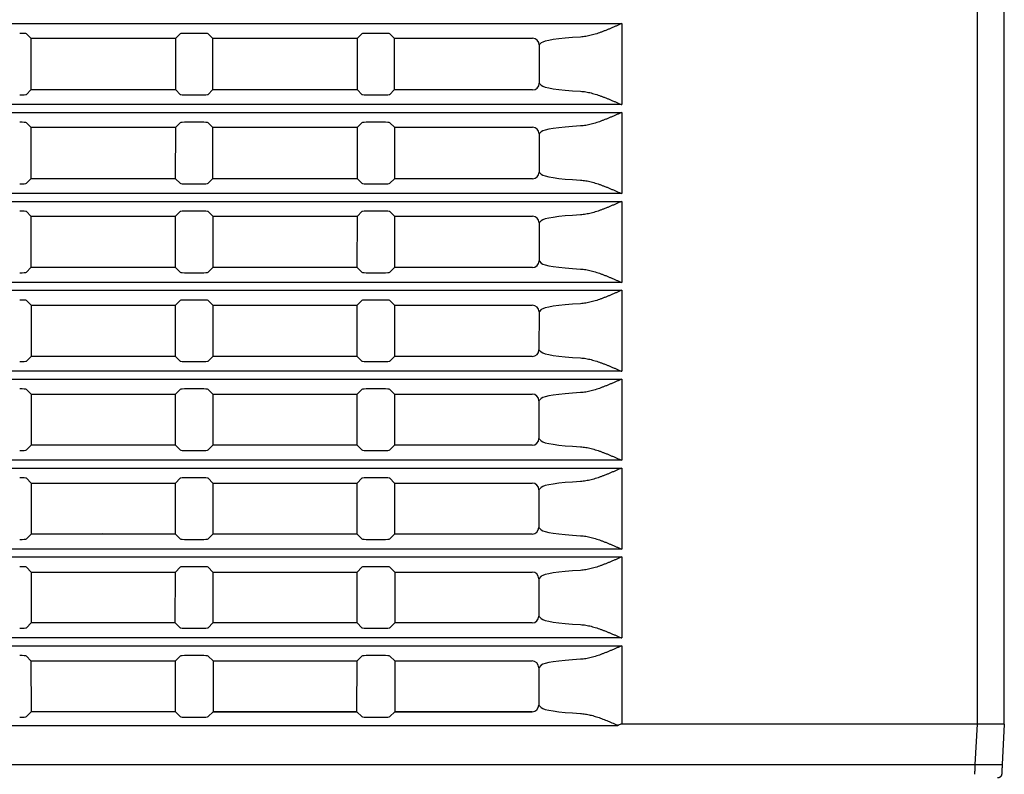
# Model space of a CAD drawing. Units: millimetres. Extents: x -65 to 60, y -56 to 57.
# Drawn here: x 45 to 52, y 15 to 20 of the extents above; entities that cross this region are included whole.
import ezdxf

# ---------------------------------------------------------------- set-up
doc = ezdxf.new("R2010")
doc.units = ezdxf.units.MM
doc.layers.add('GAIKEI', color=7, linetype='Continuous')

msp = doc.modelspace()

# ---------------------------------------------------------------- linework, layer by layer
at = {"layer": 'GAIKEI', "color": 1, "linetype": 'Continuous'}
for p, q in [((51.7958, 15.004), (51.7958, 22.17325)), ((51.99582, 15.004), (49.15369, 15.004)), ((51.78041, 14.705), (51.79608, 15.00399)), ((49.11213, 14.9913), (21.81052, 14.9913))]:
    msp.add_line(p, q, dxfattribs=at)
at = {"layer": 'GAIKEI', "color": 7, "linetype": 'Continuous'}
for p, q in [((51.99582, 15.004), (51.99582, 22.17325)), ((51.99582, 15.00399), (51.98015, 14.705))]:
    msp.add_line(p, q, dxfattribs=at)
at = {"layer": 'GAIKEI', "color": 251, "linetype": 'Continuous'}
for p, q in [((21.76895, 20.20531), (49.15369, 20.20531)), ((49.15369, 20.20531), (49.15369, 19.60362)), ((44.76389, 20.09657), (44.73121, 20.12925)), ((45.87334, 20.12925), (45.84066, 20.09657)), ((46.03153, 20.13324), (45.92315, 20.13324)), ((46.11402, 20.09657), (46.08134, 20.12925)), ((47.22347, 20.12925), (47.19079, 20.09657)), ((47.38166, 20.13324), (47.27328, 20.13324)), ((47.46415, 20.09657), (47.43147, 20.12925)), ((44.76389, 20.09657), (45.84066, 20.09657)), ((44.76389, 20.09657), (44.76418, 19.71265)), ((45.84037, 19.71265), (45.84066, 20.09657)), ((46.11402, 20.09657), (47.19079, 20.09657)), ((46.11402, 20.09657), (46.11431, 19.71265)), ((47.1905, 19.71265), (47.19079, 20.09657)), ((47.46415, 20.09657), (48.49111, 20.09657)), ((47.46415, 20.09657), (47.46444, 19.71265)), ((48.54088, 20.04672), (48.54067, 19.76243)), ((48.55592, 20.06175), (48.54088, 20.04672)), ((48.54067, 19.76243), (48.55592, 19.74718)), ((44.73121, 19.67968), (44.76418, 19.71265)), ((45.84037, 19.71265), (44.76418, 19.71265)), ((45.84037, 19.71265), (45.87334, 19.67968)), ((46.08134, 19.67968), (46.11431, 19.71265)), ((47.1905, 19.71265), (46.11431, 19.71265)), ((47.1905, 19.71265), (47.22347, 19.67968)), ((47.43147, 19.67968), (47.46444, 19.71265)), ((48.49081, 19.71265), (47.46444, 19.71265)), ((49.15369, 19.60362), (21.76895, 19.60362)), ((45.92315, 19.67569), (46.03153, 19.67569)), ((47.27328, 19.67569), (47.38166, 19.67569)), ((21.76895, 19.54525), (49.15369, 19.54525)), ((49.15369, 19.54525), (49.15369, 18.94356)), ((44.76439, 19.436), (44.73121, 19.46918)), ((45.87334, 19.46918), (45.84016, 19.436)), ((46.03153, 19.47318), (45.92315, 19.47318)), ((46.11452, 19.436), (46.08134, 19.46918)), ((47.22347, 19.46918), (47.19029, 19.436)), ((47.38166, 19.47318), (47.27328, 19.47318)), ((47.46465, 19.436), (47.43147, 19.46918)), ((44.76439, 19.436), (45.84016, 19.436)), ((44.76439, 19.436), (44.76469, 19.05309)), ((45.83986, 19.05309), (45.84016, 19.436)), ((46.11452, 19.436), (47.19029, 19.436)), ((46.11452, 19.436), (46.11482, 19.05309)), ((47.18999, 19.05309), (47.19029, 19.436)), ((47.46465, 19.436), (48.4906, 19.436)), ((47.46465, 19.436), (47.46495, 19.05309)), ((48.54038, 19.38615), (48.54016, 19.10287)), ((48.55592, 19.40169), (48.54038, 19.38615)), ((48.54016, 19.10287), (48.55592, 19.08711)), ((44.73121, 19.01962), (44.76469, 19.05309)), ((45.83986, 19.05309), (44.76469, 19.05309)), ((45.83986, 19.05309), (45.87334, 19.01962)), ((46.08134, 19.01962), (46.11482, 19.05309)), ((47.18999, 19.05309), (46.11482, 19.05309)), ((47.18999, 19.05309), (47.22347, 19.01962)), ((47.43147, 19.01962), (47.46495, 19.05309)), ((48.49031, 19.05309), (47.46495, 19.05309)), ((45.92315, 19.01563), (46.03153, 19.01563)), ((47.27328, 19.01563), (47.38166, 19.01563)), ((49.15369, 18.94356), (21.76895, 18.94356)), ((21.76895, 18.88518), (49.15369, 18.88518)), ((49.15369, 18.88518), (49.15369, 18.28349)), ((44.7649, 18.77543), (44.73121, 18.80912)), ((45.87334, 18.80912), (45.83965, 18.77543)), ((46.03153, 18.81311), (45.92315, 18.81311)), ((46.11503, 18.77543), (46.08134, 18.80912)), ((47.22347, 18.80912), (47.18978, 18.77543)), ((47.38166, 18.81311), (47.27328, 18.81311)), ((47.46516, 18.77543), (47.43147, 18.80912)), ((44.7649, 18.77543), (45.83965, 18.77543)), ((44.7649, 18.77543), (44.76519, 18.39353)), ((45.83936, 18.39353), (45.83965, 18.77543)), ((46.11503, 18.77543), (47.18978, 18.77543)), ((46.11503, 18.77543), (46.11532, 18.39353)), ((47.18949, 18.39353), (47.18978, 18.77543)), ((47.46516, 18.77543), (48.4901, 18.77543)), ((47.46516, 18.77543), (47.46545, 18.39353)), ((48.53988, 18.72558), (48.53966, 18.44331)), ((48.55592, 18.74162), (48.53988, 18.72558)), ((48.53966, 18.44331), (48.55592, 18.42705)), ((44.73121, 18.35955), (44.76519, 18.39353)), ((45.83936, 18.39353), (44.76519, 18.39353)), ((45.83936, 18.39353), (45.87334, 18.35955)), ((46.08134, 18.35955), (46.11532, 18.39353)), ((47.18949, 18.39353), (46.11532, 18.39353)), ((47.18949, 18.39353), (47.22347, 18.35955)), ((47.43147, 18.35955), (47.46545, 18.39353)), ((48.48981, 18.39353), (47.46545, 18.39353)), ((45.92315, 18.35556), (46.03153, 18.35556)), ((47.27328, 18.35556), (47.38166, 18.35556)), ((49.15369, 18.28349), (21.76895, 18.28349)), ((21.76895, 18.22512), (49.15369, 18.22512)), ((49.15369, 18.22512), (49.15369, 17.62343)), ((44.7654, 18.11487), (44.73121, 18.14905)), ((45.87334, 18.14905), (45.83915, 18.11487)), ((46.03153, 18.15305), (45.92315, 18.15305)), ((46.11553, 18.11487), (46.08134, 18.14905)), ((47.22347, 18.14905), (47.18928, 18.11487)), ((47.38166, 18.15305), (47.27328, 18.15305)), ((47.46566, 18.11487), (47.43147, 18.14905)), ((44.7654, 18.11487), (45.83915, 18.11487)), ((44.7654, 18.11487), (44.76569, 17.73397)), ((45.83886, 17.73397), (45.83915, 18.11487)), ((46.11553, 18.11487), (47.18928, 18.11487)), ((46.11553, 18.11487), (46.11582, 17.73397)), ((47.18899, 17.73397), (47.18928, 18.11487)), ((47.46566, 18.11487), (48.48959, 18.11487)), ((47.46566, 18.11487), (47.46595, 17.73397)), ((48.55592, 18.08156), (48.53937, 18.06501)), ((48.53937, 18.06501), (48.53916, 17.78375)), ((48.53916, 17.78375), (48.55592, 17.76699)), ((44.73121, 17.69949), (44.76569, 17.73397)), ((45.83886, 17.73397), (44.76569, 17.73397)), ((45.83886, 17.73397), (45.87334, 17.69949)), ((46.08134, 17.69949), (46.11582, 17.73397)), ((47.18899, 17.73397), (46.11582, 17.73397)), ((47.18899, 17.73397), (47.22347, 17.69949)), ((47.43147, 17.69949), (47.46595, 17.73397)), ((48.4893, 17.73397), (47.46595, 17.73397)), ((45.92315, 17.6955), (46.03153, 17.6955)), ((47.27328, 17.6955), (47.38166, 17.6955)), ((49.15369, 17.62343), (21.76895, 17.62343)), ((21.76895, 17.56505), (49.15369, 17.56505)), ((49.15369, 17.56505), (49.15369, 16.96336)), ((44.76591, 17.4543), (44.73121, 17.48899)), ((45.87334, 17.48899), (45.83864, 17.4543)), ((46.03153, 17.49298), (45.92315, 17.49298)), ((46.11604, 17.4543), (46.08134, 17.48899)), ((47.22347, 17.48899), (47.18877, 17.4543)), ((47.38166, 17.49298), (47.27328, 17.49298)), ((47.46617, 17.4543), (47.43147, 17.48899)), ((44.76591, 17.4543), (45.83864, 17.4543)), ((44.76591, 17.4543), (44.7662, 17.07441)), ((45.83835, 17.07441), (45.83864, 17.4543)), ((46.11604, 17.4543), (47.18877, 17.4543)), ((46.11604, 17.4543), (46.11633, 17.07441)), ((47.18848, 17.07441), (47.18877, 17.4543)), ((47.46617, 17.4543), (48.48909, 17.4543)), ((47.46617, 17.4543), (47.46646, 17.07441)), ((48.55592, 17.4215), (48.53887, 17.40444)), ((48.53887, 17.40444), (48.53865, 17.12419)), ((48.53865, 17.12419), (48.55592, 17.10692)), ((44.73121, 17.03943), (44.7662, 17.07441)), ((45.83835, 17.07441), (44.7662, 17.07441)), ((45.83835, 17.07441), (45.87334, 17.03943)), ((46.08134, 17.03943), (46.11633, 17.07441)), ((47.18848, 17.07441), (46.11633, 17.07441)), ((47.18848, 17.07441), (47.22347, 17.03943)), ((47.43147, 17.03943), (47.46646, 17.07441)), ((48.4888, 17.07441), (47.46646, 17.07441)), ((45.92315, 17.03543), (46.03153, 17.03543)), ((47.27328, 17.03543), (47.38166, 17.03543)), ((49.15369, 16.96336), (21.76895, 16.96336)), ((21.76895, 16.90499), (49.15369, 16.90499)), ((49.15369, 16.90499), (49.15369, 16.3033)), ((44.76641, 16.79373), (44.73121, 16.82893)), ((45.87334, 16.82893), (45.83814, 16.79373)), ((46.03153, 16.83292), (45.92315, 16.83292)), ((46.11654, 16.79373), (46.08134, 16.82893)), ((47.22347, 16.82893), (47.18827, 16.79373)), ((47.38166, 16.83292), (47.27328, 16.83292)), ((47.46667, 16.79373), (47.43147, 16.82893)), ((44.76641, 16.79373), (45.83814, 16.79373)), ((44.76641, 16.79373), (44.7667, 16.41485)), ((45.83785, 16.41485), (45.83814, 16.79373)), ((46.11654, 16.79373), (47.18827, 16.79373)), ((46.11654, 16.79373), (46.11683, 16.41485)), ((47.18798, 16.41485), (47.18827, 16.79373)), ((47.46667, 16.79373), (48.48859, 16.79373)), ((47.46667, 16.79373), (47.46696, 16.41485)), ((48.55592, 16.76143), (48.53836, 16.74388)), ((48.53836, 16.74388), (48.53815, 16.46463)), ((48.53815, 16.46463), (48.55592, 16.44686)), ((44.73121, 16.37936), (44.7667, 16.41485)), ((45.83785, 16.41485), (44.7667, 16.41485)), ((45.83785, 16.41485), (45.87334, 16.37936)), ((46.08134, 16.37936), (46.11683, 16.41485)), ((47.18798, 16.41485), (46.11683, 16.41485)), ((47.18798, 16.41485), (47.22347, 16.37936)), ((47.43147, 16.37936), (47.46696, 16.41485)), ((48.4883, 16.41485), (47.46696, 16.41485)), ((45.92315, 16.37537), (46.03153, 16.37537)), ((47.27328, 16.37537), (47.38166, 16.37537)), ((49.15369, 16.3033), (21.76895, 16.3033)), ((21.76895, 16.24493), (49.15369, 16.24493)), ((49.15369, 16.24493), (49.15369, 15.64324)), ((44.76691, 16.13316), (44.73121, 16.16886)), ((45.87334, 16.16886), (45.83763, 16.13316)), ((46.03153, 16.17286), (45.92315, 16.17286)), ((46.11705, 16.13316), (46.08134, 16.16886)), ((47.22347, 16.16886), (47.18777, 16.13316)), ((47.38166, 16.17286), (47.27328, 16.17286)), ((47.46718, 16.13316), (47.43147, 16.16886)), ((44.76691, 16.13316), (45.83763, 16.13316)), ((44.76691, 16.13316), (44.7672, 15.75529)), ((45.83735, 15.75529), (45.83763, 16.13316)), ((46.11705, 16.13316), (47.18777, 16.13316)), ((46.11705, 16.13316), (46.11733, 15.75529)), ((47.18748, 15.75529), (47.18777, 16.13316)), ((47.46718, 16.13316), (48.48808, 16.13316)), ((47.46718, 16.13316), (47.46746, 15.75529)), ((48.55592, 16.10137), (48.53786, 16.08331)), ((48.53786, 16.08331), (48.53765, 15.80507)), ((48.53765, 15.80507), (48.55592, 15.78679)), ((44.73121, 15.7193), (44.7672, 15.75529)), ((45.83735, 15.75529), (44.7672, 15.75529)), ((45.83735, 15.75529), (45.87334, 15.7193)), ((46.08134, 15.7193), (46.11733, 15.75529)), ((47.18748, 15.75529), (46.11733, 15.75529)), ((47.18748, 15.75529), (47.22347, 15.7193)), ((47.43147, 15.7193), (47.46746, 15.75529)), ((48.48779, 15.75529), (47.46746, 15.75529)), ((45.92315, 15.71531), (46.03153, 15.71531)), ((47.27328, 15.71531), (47.38166, 15.71531)), ((49.15369, 15.64324), (21.76895, 15.64324)), ((21.76895, 15.58486), (49.15369, 15.58486)), ((49.15369, 15.58486), (49.15369, 15.00399)), ((44.76517, 15.47484), (44.73121, 15.5088)), ((45.87334, 15.5088), (45.83938, 15.47484)), ((46.03153, 15.51279), (45.92315, 15.51279)), ((46.11755, 15.47259), (46.08134, 15.5088)), ((47.22347, 15.5088), (47.18726, 15.47259)), ((47.38166, 15.51279), (47.27328, 15.51279)), ((47.46768, 15.47259), (47.43147, 15.5088)), ((44.76517, 15.47484), (45.83938, 15.47484)), ((44.76517, 15.47484), (44.76575, 15.09378)), ((45.8388, 15.09378), (45.83938, 15.47484)), ((46.11755, 15.47259), (47.18726, 15.47259)), ((46.11755, 15.47259), (46.11784, 15.09573)), ((47.18697, 15.09573), (47.18726, 15.47259)), ((47.46768, 15.47259), (48.48758, 15.47259)), ((47.46768, 15.47259), (47.46797, 15.09573)), ((48.55592, 15.44131), (48.53735, 15.42274)), ((48.53735, 15.42274), (48.53714, 15.14551)), ((48.53714, 15.14551), (48.55592, 15.12673)), ((44.73121, 15.05924), (44.76575, 15.09378)), ((45.8388, 15.09378), (44.76575, 15.09378)), ((45.8388, 15.09378), (45.87334, 15.05924)), ((46.08134, 15.05924), (46.11784, 15.09573)), ((47.18697, 15.09573), (46.11784, 15.09573)), ((46.11784, 15.09573), (46.11784, 15.09573)), ((46.11784, 15.09573), (47.18697, 15.09573)), ((47.18697, 15.09573), (47.22347, 15.05924)), ((47.18697, 15.09573), (47.18697, 15.09573)), ((47.43147, 15.05924), (47.46797, 15.09573)), ((48.48729, 15.09573), (47.46797, 15.09573)), ((47.46797, 15.09573), (47.46797, 15.09573)), ((47.46797, 15.09573), (48.48796, 15.09573)), ((45.92315, 15.05524), (46.03153, 15.05524)), ((47.27328, 15.05524), (47.38166, 15.05524)), ((49.2921, 15.00399), (49.15369, 15.00399)), ((49.2921, 15.004), (49.2921, 15.00399)), ((19.84669, 14.705), (51.98015, 14.705))]:
    msp.add_line(p, q, dxfattribs=at)
msp.add_arc((40.93685, 19.60444), 5.40052, 323.799724, 323.860967, dxfattribs=at)
for centre, major_axis, ratio, start_param, end_param in [((44.6814, 20.12887), (-0.05, 0), 0.087489, 3.2288591, 4.712389), ((45.92315, 20.12887), (-0.05, 0), 0.087489, 4.712389, 6.1959188), ((46.03153, 20.12887), (-0.05, 0), 0.087489, 3.2288591, 4.712389), ((47.27328, 20.12887), (-0.05, 0), 0.087489, 4.712389, 6.1959188), ((47.38166, 20.12887), (-0.05, 0), 0.087489, 3.2288591, 4.712389), ((48.49069, 20.04634), (-0.03401, -0.03723), 0.991641, 2.3144196, 3.8776197), ((49.15369, 20.0568), (-0.60006, 0), 0.094779, 5.2487725, 6.1959188), ((48.49047, 19.76281), (-0.03751, 0.03358), 0.993148, 2.3043953, 3.8675954), ((44.6814, 19.68006), (-0.05, 0), 0.087489, 1.5707963, 3.0543262), ((45.92315, 19.68006), (-0.05, 0), 0.087489, 0.0872665, 1.5707963), ((46.03153, 19.68006), (-0.05, 0), 0.087489, 1.5707963, 3.0543262), ((47.27328, 19.68006), (-0.05, 0), 0.087489, 0.0872665, 1.5707963), ((47.38166, 19.68006), (-0.05, 0), 0.087489, 1.5707963, 3.0543262), ((49.15369, 19.75213), (-0.60006, 0), 0.094779, 0.0872665, 1.0344128), ((44.6814, 19.4688), (-0.05, 0), 0.087489, 3.2288591, 4.712389), ((45.92315, 19.4688), (-0.05, 0), 0.087489, 4.712389, 6.1959188), ((46.03153, 19.4688), (-0.05, 0), 0.087489, 3.2288591, 4.712389), ((47.27328, 19.4688), (-0.05, 0), 0.087489, 4.712389, 6.1959188), ((47.38166, 19.4688), (-0.05, 0), 0.087489, 3.2288591, 4.712389), ((48.49018, 19.38577), (-0.03401, -0.03723), 0.991641, 2.3144196, 3.8776197), ((49.15369, 19.39673), (-0.60006, 0), 0.094779, 5.2487725, 6.1959188), ((48.48997, 19.10325), (-0.03751, 0.03358), 0.993148, 2.3043953, 3.8675954), ((44.6814, 19.02), (-0.05, 0), 0.087489, 1.5707963, 3.0543262), ((45.92315, 19.02), (-0.05, 0), 0.087489, 0.0872665, 1.5707963), ((46.03153, 19.02), (-0.05, 0), 0.087489, 1.5707963, 3.0543262), ((47.27328, 19.02), (-0.05, 0), 0.087489, 0.0872665, 1.5707963), ((47.38166, 19.02), (-0.05, 0), 0.087489, 1.5707963, 3.0543262), ((49.15369, 19.09207), (-0.60006, 0), 0.094779, 0.0872665, 1.0344128), ((44.6814, 18.80874), (-0.05, 0), 0.087489, 3.2288591, 4.712389), ((45.92315, 18.80874), (-0.05, 0), 0.087489, 4.712389, 6.1959188), ((46.03153, 18.80874), (-0.05, 0), 0.087489, 3.2288591, 4.712389), ((47.27328, 18.80874), (-0.05, 0), 0.087489, 4.712389, 6.1959188), ((47.38166, 18.80874), (-0.05, 0), 0.087489, 3.2288591, 4.712389), ((48.48968, 18.7252), (-0.03401, -0.03723), 0.991641, 2.3144196, 3.8776197), ((49.15369, 18.73667), (-0.60006, 0), 0.094779, 5.2487725, 6.1959188), ((48.48946, 18.44369), (-0.03751, 0.03358), 0.993148, 2.3043953, 3.8675954), ((44.6814, 18.35994), (-0.05, 0), 0.087489, 1.5707963, 3.0543262), ((45.92315, 18.35994), (-0.05, 0), 0.087489, 0.0872665, 1.5707963), ((46.03153, 18.35994), (-0.05, 0), 0.087489, 1.5707963, 3.0543262), ((47.27328, 18.35994), (-0.05, 0), 0.087489, 0.0872665, 1.5707963), ((47.38166, 18.35994), (-0.05, 0), 0.087489, 1.5707963, 3.0543262), ((49.15369, 18.43201), (-0.60006, 0), 0.094779, 0.0872665, 1.0344128), ((44.6814, 18.14867), (-0.05, 0), 0.087489, 3.2288591, 4.712389), ((45.92315, 18.14867), (-0.05, 0), 0.087489, 4.712389, 6.1959188), ((46.03153, 18.14867), (-0.05, 0), 0.087489, 3.2288591, 4.712389), ((47.27328, 18.14867), (-0.05, 0), 0.087489, 4.712389, 6.1959188), ((47.38166, 18.14867), (-0.05, 0), 0.087489, 3.2288591, 4.712389), ((48.48918, 18.06463), (-0.03401, -0.03723), 0.991641, 2.3144196, 3.8776197), ((49.15369, 18.0766), (-0.60006, 0), 0.094779, 5.2487725, 6.1959188), ((48.48896, 17.78413), (-0.03751, 0.03358), 0.993148, 2.3043953, 3.8675954), ((49.15369, 17.77194), (-0.60006, 0), 0.094779, 0.0872665, 1.0344128), ((44.6814, 17.69987), (-0.05, 0), 0.087489, 1.5707963, 3.0543262), ((45.92315, 17.69987), (-0.05, 0), 0.087489, 0.0872665, 1.5707963), ((46.03153, 17.69987), (-0.05, 0), 0.087489, 1.5707963, 3.0543262), ((47.27328, 17.69987), (-0.05, 0), 0.087489, 0.0872665, 1.5707963), ((47.38166, 17.69987), (-0.05, 0), 0.087489, 1.5707963, 3.0543262), ((44.6814, 17.48861), (-0.05, 0), 0.087489, 3.2288591, 4.712389), ((45.92315, 17.48861), (-0.05, 0), 0.087489, 4.712389, 6.1959188), ((46.03153, 17.48861), (-0.05, 0), 0.087489, 3.2288591, 4.712389), ((47.27328, 17.48861), (-0.05, 0), 0.087489, 4.712389, 6.1959188), ((47.38166, 17.48861), (-0.05, 0), 0.087489, 3.2288591, 4.712389), ((48.48867, 17.40406), (-0.03401, -0.03723), 0.991641, 2.3144196, 3.8776197), ((49.15369, 17.41654), (-0.60006, 0), 0.094779, 5.2487725, 6.1959188), ((48.48846, 17.12457), (-0.03751, 0.03358), 0.993148, 2.3043953, 3.8675954), ((49.15369, 17.11188), (-0.60006, 0), 0.094779, 0.0872665, 1.0344128), ((44.6814, 17.03981), (-0.05, 0), 0.087489, 1.5707963, 3.0543262), ((45.92315, 17.03981), (-0.05, 0), 0.087489, 0.0872665, 1.5707963), ((46.03153, 17.03981), (-0.05, 0), 0.087489, 1.5707963, 3.0543262), ((47.27328, 17.03981), (-0.05, 0), 0.087489, 0.0872665, 1.5707963), ((47.38166, 17.03981), (-0.05, 0), 0.087489, 1.5707963, 3.0543262), ((44.6814, 16.82855), (-0.05, 0), 0.087489, 3.2288591, 4.712389), ((45.92315, 16.82855), (-0.05, 0), 0.087489, 4.712389, 6.1959188), ((46.03153, 16.82855), (-0.05, 0), 0.087489, 3.2288591, 4.712389), ((47.27328, 16.82855), (-0.05, 0), 0.087489, 4.712389, 6.1959188), ((47.38166, 16.82855), (-0.05, 0), 0.087489, 3.2288591, 4.712389), ((48.48817, 16.7435), (-0.03401, -0.03723), 0.991641, 2.3144196, 3.8776197), ((49.15369, 16.75648), (-0.60006, 0), 0.094779, 5.2487725, 6.1959188), ((48.48795, 16.46501), (-0.03751, 0.03358), 0.993148, 2.3043953, 3.8675954), ((49.15369, 16.45181), (-0.60006, 0), 0.094779, 0.0872665, 1.0344128), ((44.6814, 16.37974), (-0.05, 0), 0.087489, 1.5707963, 3.0543262), ((45.92315, 16.37974), (-0.05, 0), 0.087489, 0.0872665, 1.5707963), ((46.03153, 16.37974), (-0.05, 0), 0.087489, 1.5707963, 3.0543262), ((47.27328, 16.37974), (-0.05, 0), 0.087489, 0.0872665, 1.5707963), ((47.38166, 16.37974), (-0.05, 0), 0.087489, 1.5707963, 3.0543262), ((44.6814, 16.16848), (-0.05, 0), 0.087489, 3.2288591, 4.712389), ((45.92315, 16.16848), (-0.05, 0), 0.087489, 4.712389, 6.1959188), ((46.03153, 16.16848), (-0.05, 0), 0.087489, 3.2288591, 4.712389), ((47.27328, 16.16848), (-0.05, 0), 0.087489, 4.712389, 6.1959188), ((47.38166, 16.16848), (-0.05, 0), 0.087489, 3.2288591, 4.712389), ((48.48766, 16.08293), (-0.03401, -0.03723), 0.991641, 2.3144196, 3.8776197), ((49.15369, 16.09641), (-0.60006, 0), 0.094779, 5.2487725, 6.1959188), ((48.48745, 15.80545), (-0.03751, 0.03358), 0.993148, 2.3043953, 3.8675954), ((49.15369, 15.79175), (-0.60006, 0), 0.094779, 0.0872665, 1.0344128), ((44.6814, 15.71968), (-0.05, 0), 0.087489, 1.5707963, 3.0543262), ((45.92315, 15.71968), (-0.05, 0), 0.087489, 0.0872665, 1.5707963), ((46.03153, 15.71968), (-0.05, 0), 0.087489, 1.5707963, 3.0543262), ((47.27328, 15.71968), (-0.05, 0), 0.087489, 0.0872665, 1.5707963), ((47.38166, 15.71968), (-0.05, 0), 0.087489, 1.5707963, 3.0543262), ((44.6814, 15.50842), (-0.05, 0), 0.087489, 3.2288591, 4.712389), ((45.92315, 15.50842), (-0.05, 0), 0.087489, 4.712389, 6.1959188), ((46.03153, 15.50842), (-0.05, 0), 0.087489, 3.2288591, 4.712389), ((47.27328, 15.50842), (-0.05, 0), 0.087489, 4.712389, 6.1959188), ((47.38166, 15.50842), (-0.05, 0), 0.087489, 3.2288591, 4.712389), ((48.48716, 15.42236), (-0.03401, -0.03723), 0.991641, 2.3144196, 3.8776197), ((49.15369, 15.43635), (-0.60006, 0), 0.094779, 5.2487725, 6.1959188), ((48.48695, 15.14589), (-0.03751, 0.03358), 0.993148, 2.317833, 3.8675954), ((48.48695, 15.1459), (-0.03728, 0.03385), 0.993157, 2.3114927, 2.324929), ((49.15369, 15.13169), (-0.60006, 0), 0.094779, 0.0872665, 1.0344128), ((44.6814, 15.05962), (-0.05, 0), 0.087489, 1.5707963, 3.0543262), ((45.92315, 15.05962), (-0.05, 0), 0.087489, 0.0872665, 1.5707963), ((46.03153, 15.05962), (-0.05, 0), 0.087489, 1.5707963, 3.0543262), ((47.27328, 15.05962), (-0.05, 0), 0.087489, 0.0872665, 1.5707963), ((47.38166, 15.05962), (-0.05, 0), 0.087489, 1.5707963, 3.0543262), ((49.15369, 3.5542), (0, -11.44979), 0.052408, 3.1415927, 3.1836315)]:
    msp.add_ellipse(centre, major_axis=major_axis, ratio=ratio, start_param=start_param, end_param=end_param, dxfattribs=at)
for points, knots in [([(49.15369, 20.20531), (49.14678, 20.20236), (49.13293, 20.19644), (49.1122, 20.18749), (49.09146, 20.17856), (49.07073, 20.16974), (49.05003, 20.16112), (49.02936, 20.15278), (49.00874, 20.14482), (48.98818, 20.13733), (48.9677, 20.1304), (48.94731, 20.1241), (48.92703, 20.11855), (48.90685, 20.11382), (48.8868, 20.11001), (48.86689, 20.10719), (48.85364, 20.10607), (48.84704, 20.10568)], [0, 0, 0, 0, 0.02255821, 0.04515897, 0.06775478, 0.09029796, 0.11274174, 0.1350412, 0.15715414, 0.17904201, 0.20067103, 0.2220134, 0.24304865, 0.26376523, 0.28416223, 0.30425134, 0.32405764, 0.32405764, 0.32405764, 0.32405764]), ([(48.84704, 19.70325), (48.85364, 19.70286), (48.86689, 19.70174), (48.8868, 19.69892), (48.90685, 19.69511), (48.92703, 19.69038), (48.94731, 19.68482), (48.9677, 19.67853), (48.98818, 19.6716), (49.00874, 19.66411), (49.02936, 19.65615), (49.05003, 19.64781), (49.07073, 19.63919), (49.09146, 19.63037), (49.1122, 19.62144), (49.13293, 19.61249), (49.14678, 19.60657), (49.15369, 19.60362)], [0, 0, 0, 0, 0.0198063, 0.03989541, 0.06029241, 0.08100899, 0.10204424, 0.12338661, 0.14501563, 0.1669035, 0.18901644, 0.2113159, 0.23375968, 0.25630285, 0.27889867, 0.30149943, 0.32405764, 0.32405764, 0.32405764, 0.32405764]), ([(49.15369, 19.54525), (49.14678, 19.5423), (49.13293, 19.53638), (49.1122, 19.52743), (49.09146, 19.5185), (49.07073, 19.50968), (49.05003, 19.50105), (49.02936, 19.49272), (49.00874, 19.48476), (48.98818, 19.47727), (48.9677, 19.47033), (48.94731, 19.46404), (48.92703, 19.45849), (48.90685, 19.45376), (48.8868, 19.44994), (48.86689, 19.44713), (48.85364, 19.446), (48.84704, 19.44562)], [0, 0, 0, 0, 0.02255821, 0.04515897, 0.06775478, 0.09029796, 0.11274174, 0.1350412, 0.15715414, 0.17904201, 0.20067103, 0.2220134, 0.24304865, 0.26376523, 0.28416223, 0.30425134, 0.32405764, 0.32405764, 0.32405764, 0.32405764]), ([(48.84704, 19.04318), (48.85364, 19.0428), (48.86689, 19.04167), (48.8868, 19.03886), (48.90685, 19.03504), (48.92703, 19.03031), (48.94731, 19.02476), (48.9677, 19.01847), (48.98818, 19.01153), (49.00874, 19.00404), (49.02936, 18.99608), (49.05003, 18.98775), (49.07073, 18.97912), (49.09146, 18.9703), (49.1122, 18.96137), (49.13293, 18.95242), (49.14678, 18.9465), (49.15369, 18.94355)], [0, 0, 0, 0, 0.0198063, 0.03989541, 0.06029241, 0.08100899, 0.10204424, 0.12338661, 0.14501563, 0.1669035, 0.18901644, 0.2113159, 0.23375968, 0.25630285, 0.27889867, 0.30149943, 0.32405764, 0.32405764, 0.32405764, 0.32405764]), ([(49.15369, 18.88518), (49.14678, 18.88223), (49.13293, 18.87632), (49.1122, 18.86736), (49.09146, 18.85843), (49.07073, 18.84961), (49.05003, 18.84099), (49.02936, 18.83265), (49.00874, 18.8247), (48.98818, 18.8172), (48.9677, 18.81027), (48.94731, 18.80398), (48.92703, 18.79842), (48.90685, 18.79369), (48.8868, 18.78988), (48.86689, 18.78706), (48.85364, 18.78594), (48.84704, 18.78555)], [0, 0, 0, 0, 0.02255821, 0.04515897, 0.06775478, 0.09029796, 0.11274174, 0.1350412, 0.15715414, 0.17904201, 0.20067103, 0.2220134, 0.24304865, 0.26376523, 0.28416223, 0.30425134, 0.32405764, 0.32405764, 0.32405764, 0.32405764]), ([(48.84704, 18.38312), (48.85364, 18.38273), (48.86689, 18.38161), (48.8868, 18.37879), (48.90685, 18.37498), (48.92703, 18.37025), (48.94731, 18.3647), (48.9677, 18.35841), (48.98818, 18.35147), (49.00874, 18.34398), (49.02936, 18.33602), (49.05003, 18.32768), (49.07073, 18.31906), (49.09146, 18.31024), (49.1122, 18.30131), (49.13293, 18.29236), (49.14678, 18.28644), (49.15369, 18.28349)], [0, 0, 0, 0, 0.0198063, 0.03989541, 0.06029241, 0.08100899, 0.10204424, 0.12338661, 0.14501563, 0.1669035, 0.18901644, 0.2113159, 0.23375968, 0.25630285, 0.27889867, 0.30149943, 0.32405764, 0.32405764, 0.32405764, 0.32405764]), ([(49.15369, 18.22512), (49.14678, 18.22217), (49.13293, 18.21625), (49.1122, 18.2073), (49.09146, 18.19837), (49.07073, 18.18955), (49.05003, 18.18093), (49.02936, 18.17259), (49.00874, 18.16463), (48.98818, 18.15714), (48.9677, 18.1502), (48.94731, 18.14391), (48.92703, 18.13836), (48.90685, 18.13363), (48.8868, 18.12982), (48.86689, 18.127), (48.85364, 18.12588), (48.84704, 18.12549)], [0, 0, 0, 0, 0.02255821, 0.04515897, 0.06775478, 0.09029796, 0.11274174, 0.1350412, 0.15715414, 0.17904201, 0.20067103, 0.2220134, 0.24304865, 0.26376523, 0.28416223, 0.30425134, 0.32405764, 0.32405764, 0.32405764, 0.32405764]), ([(48.84704, 17.72306), (48.85364, 17.72267), (48.86689, 17.72155), (48.8868, 17.71873), (48.90685, 17.71492), (48.92703, 17.71019), (48.94731, 17.70463), (48.9677, 17.69834), (48.98818, 17.69141), (49.00874, 17.68391), (49.02936, 17.67596), (49.05003, 17.66762), (49.07073, 17.659), (49.09146, 17.65018), (49.1122, 17.64125), (49.13293, 17.63229), (49.14678, 17.62638), (49.15369, 17.62343)], [0, 0, 0, 0, 0.0198063, 0.03989541, 0.06029241, 0.08100899, 0.10204424, 0.12338661, 0.14501563, 0.1669035, 0.18901644, 0.2113159, 0.23375968, 0.25630285, 0.27889867, 0.30149943, 0.32405764, 0.32405764, 0.32405764, 0.32405764]), ([(49.15369, 17.56505), (49.14678, 17.56211), (49.13293, 17.55619), (49.1122, 17.54724), (49.09146, 17.53831), (49.07073, 17.52949), (49.05003, 17.52086), (49.02936, 17.51253), (49.00874, 17.50457), (48.98818, 17.49708), (48.9677, 17.49014), (48.94731, 17.48385), (48.92703, 17.47829), (48.90685, 17.47356), (48.8868, 17.46975), (48.86689, 17.46694), (48.85364, 17.46581), (48.84704, 17.46543)], [0, 0, 0, 0, 0.02255821, 0.04515897, 0.06775478, 0.09029796, 0.11274174, 0.1350412, 0.15715414, 0.17904201, 0.20067103, 0.2220134, 0.24304865, 0.26376523, 0.28416223, 0.30425134, 0.32405764, 0.32405764, 0.32405764, 0.32405764]), ([(48.84704, 17.06299), (48.85364, 17.06261), (48.86689, 17.06148), (48.8868, 17.05866), (48.90685, 17.05485), (48.92703, 17.05012), (48.94731, 17.04457), (48.9677, 17.03828), (48.98818, 17.03134), (49.00874, 17.02385), (49.02936, 17.01589), (49.05003, 17.00756), (49.07073, 16.99893), (49.09146, 16.99011), (49.1122, 16.98118), (49.13293, 16.97223), (49.14678, 16.96631), (49.15369, 16.96336)], [0, 0, 0, 0, 0.0198063, 0.03989541, 0.06029241, 0.08100899, 0.10204424, 0.12338661, 0.14501563, 0.1669035, 0.18901644, 0.2113159, 0.23375968, 0.25630285, 0.27889867, 0.30149943, 0.32405764, 0.32405764, 0.32405764, 0.32405764]), ([(49.15369, 16.90499), (49.14678, 16.90204), (49.13293, 16.89612), (49.1122, 16.88717), (49.09146, 16.87824), (49.07073, 16.86942), (49.05003, 16.8608), (49.02936, 16.85246), (49.00874, 16.8445), (48.98818, 16.83701), (48.9677, 16.83008), (48.94731, 16.82379), (48.92703, 16.81823), (48.90685, 16.8135), (48.8868, 16.80969), (48.86689, 16.80687), (48.85364, 16.80575), (48.84704, 16.80536)], [0, 0, 0, 0, 0.02255821, 0.04515897, 0.06775478, 0.09029796, 0.11274174, 0.1350412, 0.15715414, 0.17904201, 0.20067103, 0.2220134, 0.24304865, 0.26376523, 0.28416223, 0.30425134, 0.32405764, 0.32405764, 0.32405764, 0.32405764]), ([(48.84704, 16.40293), (48.85364, 16.40254), (48.86689, 16.40142), (48.8868, 16.3986), (48.90685, 16.39479), (48.92703, 16.39006), (48.94731, 16.3845), (48.9677, 16.37821), (48.98818, 16.37128), (49.00874, 16.36379), (49.02936, 16.35583), (49.05003, 16.34749), (49.07073, 16.33887), (49.09146, 16.33005), (49.1122, 16.32112), (49.13293, 16.31217), (49.14678, 16.30625), (49.15369, 16.3033)], [0, 0, 0, 0, 0.0198063, 0.03989541, 0.06029241, 0.08100899, 0.10204424, 0.12338661, 0.14501563, 0.1669035, 0.18901644, 0.2113159, 0.23375968, 0.25630285, 0.27889867, 0.30149943, 0.32405764, 0.32405764, 0.32405764, 0.32405764]), ([(49.15369, 16.24493), (49.14678, 16.24198), (49.13293, 16.23606), (49.1122, 16.22711), (49.09146, 16.21818), (49.07073, 16.20936), (49.05003, 16.20073), (49.02936, 16.1924), (49.00874, 16.18444), (48.98818, 16.17695), (48.9677, 16.17001), (48.94731, 16.16372), (48.92703, 16.15817), (48.90685, 16.15344), (48.8868, 16.14963), (48.86689, 16.14681), (48.85364, 16.14568), (48.84704, 16.1453)], [0, 0, 0, 0, 0.02255821, 0.04515897, 0.06775478, 0.09029796, 0.11274174, 0.1350412, 0.15715414, 0.17904201, 0.20067103, 0.2220134, 0.24304865, 0.26376523, 0.28416223, 0.30425134, 0.32405764, 0.32405764, 0.32405764, 0.32405764]), ([(48.84704, 15.74286), (48.85364, 15.74248), (48.86689, 15.74135), (48.8868, 15.73854), (48.90685, 15.73473), (48.92703, 15.73), (48.94731, 15.72444), (48.9677, 15.71815), (48.98818, 15.71121), (49.00874, 15.70372), (49.02936, 15.69576), (49.05003, 15.68743), (49.07073, 15.67881), (49.09146, 15.66998), (49.1122, 15.66106), (49.13293, 15.6521), (49.14678, 15.64618), (49.15369, 15.64324)], [0, 0, 0, 0, 0.0198063, 0.03989541, 0.06029241, 0.08100899, 0.10204424, 0.12338661, 0.14501563, 0.1669035, 0.18901644, 0.2113159, 0.23375968, 0.25630285, 0.27889867, 0.30149943, 0.32405764, 0.32405764, 0.32405764, 0.32405764]), ([(49.15369, 15.58486), (49.14678, 15.58191), (49.13293, 15.576), (49.1122, 15.56704), (49.09146, 15.55812), (49.07073, 15.54929), (49.05003, 15.54067), (49.02936, 15.53234), (49.00874, 15.52438), (48.98818, 15.51688), (48.9677, 15.50995), (48.94731, 15.50366), (48.92703, 15.4981), (48.90685, 15.49337), (48.8868, 15.48956), (48.86689, 15.48675), (48.85364, 15.48562), (48.84704, 15.48523)], [0, 0, 0, 0, 0.02255821, 0.04515897, 0.06775478, 0.09029796, 0.11274174, 0.1350412, 0.15715414, 0.17904201, 0.20067103, 0.2220134, 0.24304865, 0.26376523, 0.28416223, 0.30425134, 0.32405764, 0.32405764, 0.32405764, 0.32405764]), ([(48.84704, 15.0828), (48.85309, 15.08245), (48.86526, 15.08144), (48.88351, 15.07895), (48.90188, 15.07561), (48.92035, 15.07146), (48.93892, 15.06659), (48.95757, 15.06106), (48.97632, 15.05496), (48.99514, 15.04834), (49.01403, 15.04129), (49.03298, 15.03388), (49.05199, 15.02617), (49.07105, 15.01824), (49.09016, 15.01017), (49.1093, 15.00202), (49.12208, 14.99659), (49.12847, 14.99387)], [0, 0, 0, 0, 0.01818185, 0.03658974, 0.05524826, 0.07417199, 0.09336571, 0.11282578, 0.13254139, 0.1524957, 0.17266692, 0.19302921, 0.21355349, 0.23420826, 0.25496023, 0.27577503, 0.29661818, 0.29661818, 0.29661818, 0.29661818]), ([(49.12847, 14.99387), (49.1281, 14.99373), (49.1273, 14.99344), (49.12605, 14.99306), (49.12468, 14.99272), (49.12321, 14.99241), (49.12163, 14.99214), (49.11994, 14.9919), (49.11814, 14.9917), (49.11623, 14.99153), (49.11422, 14.99139), (49.11284, 14.99133), (49.11213, 14.9913)], [0, 0, 0, 0, 0.001216936, 0.002526902, 0.003932352, 0.005435972, 0.007039888, 0.008745844, 0.010555289, 0.012469439, 0.01448933, 0.016616169, 0.016616169, 0.016616169, 0.016616169])]:
    msp.add_open_spline(points, degree=3, knots=knots, dxfattribs=at)
at = {"layer": 'GAIKEI', "color": 1, "linetype": 'Continuous'}
msp.add_open_spline([(51.77699, 14.63109), (51.77706, 14.63273), (51.77722, 14.63601), (51.77744, 14.64093), (51.77767, 14.64585), (51.7779, 14.65078), (51.77813, 14.6557), (51.77835, 14.66063), (51.77858, 14.66555), (51.77881, 14.67048), (51.77904, 14.67541), (51.77927, 14.68034), (51.77949, 14.68527), (51.77972, 14.6902), (51.77995, 14.69513), (51.78018, 14.70007), (51.78033, 14.70336), (51.78041, 14.705)], degree=3, knots=[0, 0, 0, 0, 0.004924793, 0.009850967, 0.01477846, 0.019707211, 0.024637156, 0.029568233, 0.034500381, 0.039433537, 0.044367638, 0.049302622, 0.054238427, 0.059174991, 0.064112252, 0.069050146, 0.073988613, 0.073988613, 0.073988613, 0.073988613], dxfattribs=at)
at = {"layer": 'GAIKEI', "color": 7, "linetype": 'Continuous'}
for points, knots in [([(51.98015, 14.705), (51.98007, 14.70338), (51.9799, 14.70015), (51.97964, 14.69531), (51.97939, 14.69046), (51.97914, 14.68562), (51.97888, 14.68077), (51.97863, 14.67593), (51.97837, 14.67109), (51.97812, 14.66625), (51.97787, 14.66141), (51.97761, 14.65657), (51.97736, 14.65173), (51.97711, 14.64689), (51.97685, 14.64206), (51.9766, 14.63723), (51.97643, 14.634), (51.97635, 14.63239)], [0, 0, 0, 0, 0.004853781, 0.009706928, 0.014559367, 0.01941102, 0.024261813, 0.029111669, 0.033960512, 0.038808267, 0.043654858, 0.048500209, 0.053344243, 0.058186886, 0.063028061, 0.067867692, 0.072705703, 0.072705703, 0.072705703, 0.072705703]), ([(51.97635, 14.63239), (51.97633, 14.63206), (51.97628, 14.63138), (51.97618, 14.63038), (51.97604, 14.62937), (51.97587, 14.62838), (51.97566, 14.62739), (51.97542, 14.6264), (51.97515, 14.62543), (51.97485, 14.62446), (51.97451, 14.62351), (51.97414, 14.62256), (51.97374, 14.62163), (51.97331, 14.62072), (51.97285, 14.61982), (51.97235, 14.61893), (51.97183, 14.61806), (51.97128, 14.61721), (51.9707, 14.61638), (51.97009, 14.61557), (51.96946, 14.61478), (51.9688, 14.61402), (51.96812, 14.61327), (51.9674, 14.61255), (51.96667, 14.61185), (51.96591, 14.61118), (51.96513, 14.61054), (51.96433, 14.60992), (51.96351, 14.60932), (51.96267, 14.60876), (51.96181, 14.60823), (51.96093, 14.60772), (51.96004, 14.60724), (51.95913, 14.6068), (51.95821, 14.60638), (51.95727, 14.606), (51.95632, 14.60565), (51.95536, 14.60533), (51.95439, 14.60504), (51.95341, 14.60479), (51.95242, 14.60457), (51.95142, 14.60438), (51.95042, 14.60423), (51.94942, 14.60411), (51.94841, 14.60403), (51.9474, 14.60397), (51.94672, 14.60396), (51.94638, 14.60396)], [0, 0, 0, 0, 0.001011731, 0.002024025, 0.003036322, 0.004048632, 0.005060954, 0.006073281, 0.007085604, 0.008097915, 0.009110213, 0.010122502, 0.011134805, 0.012147123, 0.013159414, 0.014171704, 0.015184006, 0.016196321, 0.017208643, 0.018220965, 0.019233277, 0.020245575, 0.021257864, 0.02227016, 0.02328248, 0.024294775, 0.025307064, 0.026319362, 0.027331674, 0.028343996, 0.029356319, 0.030368634, 0.031380935, 0.032393225, 0.033405517, 0.034417834, 0.035430137, 0.036442427, 0.037454724, 0.038467035, 0.039479358, 0.040491685, 0.041504007, 0.042516317, 0.043528614, 0.044540909, 0.045552639, 0.045552639, 0.045552639, 0.045552639])]:
    msp.add_open_spline(points, degree=3, knots=knots, dxfattribs=at)

doc.saveas('drawing.dxf')
